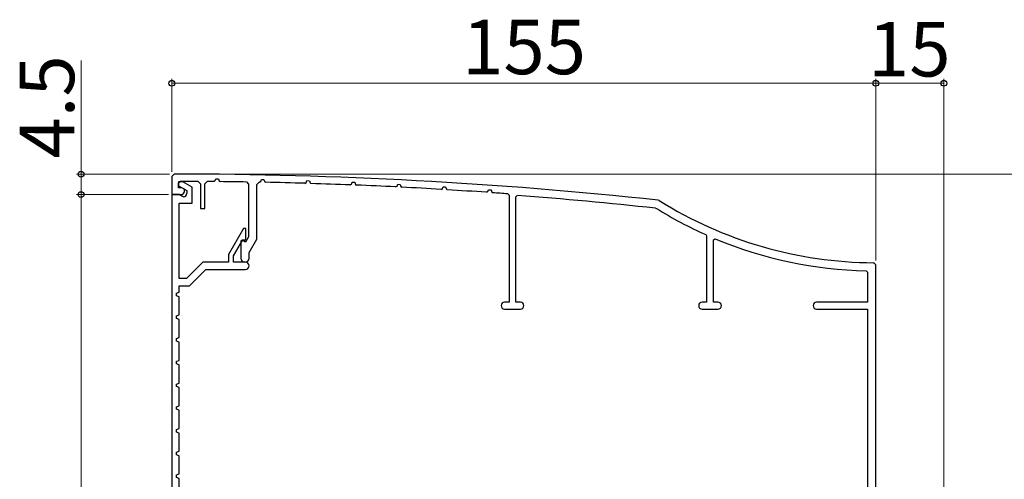
# Model space of a CAD drawing. Extents: x 105 to 1155, y 126 to 1689.
# Drawn here: x 794 to 1011, y 1075 to 1176 of the extents above; entities that cross this region are included whole.
import ezdxf

# ---------------------------------------------------------------- set-up
doc = ezdxf.new("R2010")
doc.units = 0
doc.layers.add('YKK_11', color=7, linetype='CONTINUOUS', lineweight=30)
doc.layers.add('YKK_D', color=6, linetype='CONTINUOUS', lineweight=13)
doc.styles.add('text-b', font='txt')

msp = doc.modelspace()

# ---------------------------------------------------------------- linework, layer by layer
at = {"layer": 'YKK_11', "color": 30, "linetype": 'ByBlock', "lineweight": -2, "ltscale": 0.5}
for p, q in [((828.05, 1142.41, 0), (827.55, 1141.91, 0)), ((827.55, 1141.91, 0), (827.55, 1137.91, 0)), ((829.05, 1140.51, 0), (829.35, 1140.81, 0)), ((829.97, 1140.71, 0), (829.05, 1140.71, 0)), ((829.05, 1140.71, 0), (829.05, 1139.86, 0)), ((829.05, 1139.41, 0), (829.05, 1140.51, 0)), ((832.05, 1139.51, 0), (829.97, 1140.71, 0)), ((833.35, 1140.8, 0), (833.85, 1140.3, 0)), ((834.85, 1140.26, 0), (835.34, 1140.76, 0)), ((836.84, 1140.77, 0), (837.12, 1140.97, 0)), ((837.12, 1140.97, 0), (837.27, 1141.37, 0)), ((837.27, 1141.37, 0), (837.83, 1141.36, 0)), ((837.83, 1141.36, 0), (838, 1140.89, 0)), ((838, 1140.89, 0), (838.19, 1140.76, 0)), ((843.96, 1140.68, 0), (844.45, 1140.18, 0)), ((846.25, 1140.13, 0), (846.76, 1140.63, 0)), ((846.84, 1140.63, 0), (847.12, 1140.82, 0)), ((847.12, 1140.82, 0), (847.27, 1141.22, 0)), ((847.27, 1141.22, 0), (847.83, 1141.21, 0)), ((847.83, 1141.21, 0), (848, 1140.73, 0)), ((848, 1140.73, 0), (848.19, 1140.6, 0)), ((856.84, 1140.38, 0), (857.12, 1140.58, 0)), ((857.12, 1140.58, 0), (857.28, 1140.97, 0)), ((857.28, 1140.97, 0), (857.83, 1140.96, 0)), ((857.83, 1140.96, 0), (858, 1140.48, 0)), ((858, 1140.48, 0), (858.19, 1140.34, 0)), ((867.13, 1140.23, 0), (867.28, 1140.62, 0)), ((867.28, 1140.62, 0), (867.83, 1140.61, 0)), ((867.83, 1140.61, 0), (868, 1140.12, 0)), ((829.05, 1139.86, 0), (830.85, 1138.82, 0)), ((829.75, 1139.41, 0), (829.05, 1139.41, 0)), ((830.35, 1139.07, 0), (829.75, 1139.41, 0)), ((830.35, 1138.61, 0), (830.35, 1139.07, 0)), ((830.85, 1138.82, 0), (830.85, 1138.11, 0)), ((832.05, 1136.01, 0), (832.05, 1139.51, 0)), ((833.85, 1140.3, 0), (833.85, 1134.81, 0)), ((834.85, 1134.81, 0), (834.85, 1140.26, 0)), ((844.45, 1140.18, 0), (844.45, 1128.6, 0)), ((846.25, 1128.11, 0), (846.25, 1140.13, 0)), ((866.83, 1140.04, 0), (867.13, 1140.23, 0)), ((868, 1140.12, 0), (868.18, 1139.99, 0)), ((876.83, 1139.6, 0), (877.13, 1139.79, 0)), ((877.13, 1139.79, 0), (877.28, 1140.17, 0)), ((877.28, 1140.17, 0), (877.84, 1140.15, 0)), ((877.84, 1140.15, 0), (878, 1139.66, 0)), ((878, 1139.66, 0), (878.18, 1139.53, 0)), ((886.83, 1139.05, 0), (887.13, 1139.24, 0)), ((887.13, 1139.24, 0), (887.28, 1139.62, 0)), ((887.28, 1139.62, 0), (887.84, 1139.6, 0)), ((887.84, 1139.6, 0), (888.01, 1139.11, 0)), ((888.01, 1139.11, 0), (888.18, 1138.97, 0)), ((896.83, 1138.41, 0), (897.13, 1138.59, 0)), ((897.13, 1138.59, 0), (897.28, 1138.97, 0)), ((897.28, 1138.97, 0), (897.84, 1138.95, 0)), ((897.84, 1138.95, 0), (898.01, 1138.45, 0)), ((898.01, 1138.45, 0), (898.18, 1138.31, 0)), ((827.55, 1137.91, 0), (829.65, 1137.91, 0)), ((827.55, 1137.91, 0), (827.55, 980.91, 0)), ((829.15, 1137.91, 0), (827.55, 1137.91, 0)), ((829.9, 1137.48, 0), (829.15, 1137.91, 0)), ((830.15, 1137.41, 0), (829.9, 1137.48, 0)), ((901.52, 1138.07, 0), (901.8, 1137.77, 0)), ((901.8, 1137.77, 0), (901.8, 1114.21, 0)), ((903.3, 1137.41, 0), (903.62, 1137.71, 0)), ((903.3, 1114.21, 0), (903.3, 1137.41, 0)), ((934.86, 1136.59, 0), (934.64, 1136.66, 0)), ((829.15, 1119.41, 0), (829.15, 1136.01, 0)), ((829.15, 1136.01, 0), (832.05, 1136.01, 0)), ((833.85, 1134.81, 0), (834.85, 1134.81, 0)), ((934.04, 1134.92, 0), (934.25, 1134.84, 0)), ((843.32, 1130.41, 0), (840.05, 1124.74, 0)), ((843.85, 1130.41, 0), (843.32, 1130.41, 0)), ((843.85, 1127.91, 0), (843.85, 1130.41, 0)), ((841.15, 1124.45, 0), (843.15, 1127.91, 0)), ((843.05, 1127.86, 0), (842.75, 1127.69, 0)), ((842.75, 1127.69, 0), (842.75, 1123.91, 0)), ((843.78, 1127.44, 0), (843.05, 1127.86, 0)), ((843.15, 1127.91, 0), (843.85, 1127.91, 0)), ((844.45, 1128.6, 0), (843.78, 1127.44, 0)), ((844.55, 1125.17, 0), (846.25, 1128.11, 0)), ((945.12, 1129.09, 0), (945.3, 1128.82, 0)), ((945.3, 1128.82, 0), (945.3, 1114.21, 0)), ((946.8, 1127.91, 0), (947.21, 1128.19, 0)), ((946.8, 1114.21, 0), (946.8, 1127.91, 0)), ((840.05, 1124.74, 0), (840.05, 1123.01, 0)), ((841.15, 1123.01, 0), (841.15, 1124.45, 0)), ((844.55, 1123.91, 0), (844.55, 1125.17, 0)), ((834.39, 1123.01, 0), (830.79, 1119.41, 0)), ((831.45, 1117.81, 0), (835.05, 1121.41, 0)), ((840.05, 1123.01, 0), (834.39, 1123.01, 0)), ((835.05, 1121.41, 0), (843.75, 1121.41, 0)), ((843.75, 1123.01, 0), (841.15, 1123.01, 0)), ((980.46, 1121.14, 0), (980.75, 1120.84, 0)), ((982.55, 1122.42, 0), (982.05, 1122.92, 0)), ((982.55, 1066.21, 0), (982.55, 1122.42, 0)), ((830.79, 1119.41, 0), (829.15, 1119.41, 0)), ((980.75, 1120.84, 0), (980.75, 1114.21, 0)), ((829.15, 1116.41, 0), (829.15, 1117.81, 0)), ((829.15, 1117.81, 0), (831.45, 1117.81, 0)), ((828.55, 1116.19, 0), (829.15, 1116.41, 0)), ((828.55, 1115.63, 0), (828.55, 1116.19, 0)), ((829.15, 1115.41, 0), (828.55, 1115.63, 0)), ((829.15, 1111.41, 0), (829.15, 1115.41, 0)), ((901.8, 1114.21, 0), (900.8, 1114.21, 0)), ((900.8, 1112.71, 0), (904.3, 1112.71, 0)), ((904.3, 1114.21, 0), (903.3, 1114.21, 0)), ((945.3, 1114.21, 0), (944.3, 1114.21, 0)), ((944.3, 1112.71, 0), (947.8, 1112.71, 0)), ((947.8, 1114.21, 0), (946.8, 1114.21, 0)), ((980.75, 1114.21, 0), (969.5, 1114.21, 0)), ((969.5, 1112.71, 0), (980.75, 1112.71, 0)), ((980.75, 1112.71, 0), (980.75, 1057.91, 0)), ((828.55, 1111.19, 0), (829.15, 1111.41, 0)), ((828.55, 1110.63, 0), (828.55, 1111.19, 0)), ((829.15, 1110.41, 0), (828.55, 1110.63, 0)), ((829.15, 1106.41, 0), (829.15, 1110.41, 0)), ((828.55, 1106.19, 0), (829.15, 1106.41, 0)), ((828.55, 1105.63, 0), (828.55, 1106.19, 0)), ((829.15, 1105.41, 0), (828.55, 1105.63, 0)), ((829.15, 1101.41, 0), (829.15, 1105.41, 0)), ((828.55, 1101.19, 0), (829.15, 1101.41, 0)), ((828.55, 1100.63, 0), (828.55, 1101.19, 0)), ((829.15, 1100.41, 0), (828.55, 1100.63, 0)), ((829.15, 1096.41, 0), (829.15, 1100.41, 0)), ((828.55, 1096.19, 0), (829.15, 1096.41, 0)), ((828.55, 1095.63, 0), (828.55, 1096.19, 0)), ((829.15, 1095.41, 0), (828.55, 1095.63, 0)), ((829.15, 1091.41, 0), (829.15, 1095.41, 0)), ((828.55, 1091.19, 0), (829.15, 1091.41, 0)), ((828.55, 1090.63, 0), (828.55, 1091.19, 0)), ((829.15, 1090.41, 0), (828.55, 1090.63, 0)), ((829.15, 1086.41, 0), (829.15, 1090.41, 0)), ((828.55, 1086.19, 0), (829.15, 1086.41, 0)), ((828.55, 1085.63, 0), (828.55, 1086.19, 0)), ((829.15, 1085.41, 0), (828.55, 1085.63, 0)), ((829.15, 1081.41, 0), (829.15, 1085.41, 0)), ((828.55, 1081.19, 0), (829.15, 1081.41, 0)), ((828.55, 1080.63, 0), (828.55, 1081.19, 0)), ((829.15, 1080.41, 0), (828.55, 1080.63, 0)), ((829.15, 1076.41, 0), (829.15, 1080.41, 0)), ((828.55, 1076.19, 0), (829.15, 1076.41, 0)), ((828.55, 1075.63, 0), (828.55, 1076.19, 0)), ((829.15, 1075.41, 0), (828.55, 1075.63, 0)), ((829.15, 1071.41, 0), (829.15, 1075.41, 0))]:
    msp.add_line(p, q, dxfattribs=at)
for centre, radius, start, end in [((827.55, 142.42, 0), 1000, 83.85205, 89.97135), ((827.55, 142.46, 0), 998.35, 89.66698, 89.89668), ((836.39, 1098.76, 0), 42.02, 89.3888, 91.4371), ((827.55, 142.34, 0), 998.47, 89.05834, 89.38945), ((827.51, 139.64, 0), 1001.17, 88.89366, 88.89819), ((827.55, 142.37, 0), 998.45, 88.31902, 88.81555), ((829.65, 1138.61, 0), 0.7, 270, 360), ((827.55, 142.44, 0), 998.37, 87.74485, 88.24154), ((827.55, 142.41, 0), 998.41, 87.17047, 87.66734), ((827.55, 142.39, 0), 998.43, 86.59581, 87.09291), ((827.55, 142.37, 0), 998.44, 86.0208, 86.51818), ((827.55, 142.45, 0), 998.36, 85.75102, 85.94313), ((830.15, 1138.11, 0), 0.7, 270, 360), ((827.55, 142.41, 0), 998.2, 83.87565, 85.62925), ((982.55, 1212.91, 0), 90, 238.0001, 269.6835), ((982.55, 1212.91, 0), 91.8, 238.2579, 245.939), ((982.55, 1212.91, 0), 91.8, 247.362, 268.6935), ((843.65, 1123.91, 0), 0.9, 180, 0), ((843.75, 1122.21, 0), 0.8, 270, 90), ((900.8, 1113.46, 0), 0.75, 90, 270), ((904.3, 1113.46, 0), 0.75, 270, 90), ((944.3, 1113.46, 0), 0.75, 90, 270), ((947.8, 1113.46, 0), 0.75, 270, 90), ((969.5, 1113.46, 0), 0.75, 90, 270)]:
    msp.add_arc(centre, radius, start, end, dxfattribs=at)
at = {"layer": 'YKK_D'}
for p, q in [((807.55, 1142.41, 0), (807.55, 1167.46, 0)), ((827.05, 1142.41, 0), (806.55, 1142.41, 0)), ((807.55, 1137.91, 0), (807.55, 1142.41, 0)), ((829.05, 1142.41, 0), (1052.55, 1142.41, 0)), ((826.85, 1137.91, 0), (806.55, 1137.91, 0))]:
    msp.add_line(p, q, dxfattribs=at)
at = {"layer": 'YKK_D', "color": 30}
for p, q in [((827.55, 1142.91, 0), (827.55, 1163.41, 0)), ((982.55, 1162.41, 0), (827.55, 1162.41, 0)), ((982.55, 1123.42, 0), (982.55, 1163.41, 0)), ((982.55, 1123.42, 0), (982.55, 1163.41, 0)), ((982.55, 1162.41, 0), (997.54, 1162.41, 0)), ((997.54, 1070.91, 0), (997.54, 1163.41, 0)), ((826.85, 1137.91, 0), (806.55, 1137.91, 0)), ((807.55, 980.91, 0), (807.55, 1137.91, 0))]:
    msp.add_line(p, q, dxfattribs=at)
at = {"layer": 'YKK_D', "color": 30, "linetype": 'ByBlock', "lineweight": -2}
for centre, radius in [((827.55, 1162.41, 0), 0.637), ((982.55, 1162.41, 0), 0.637), ((982.55, 1162.41, 0), 0.637), ((997.54, 1162.41, 0), 0.637), ((807.55, 1137.91, 0), 0.638)]:
    msp.add_circle(centre, radius, dxfattribs=at)
at = {"layer": 'YKK_D', "linetype": 'ByBlock', "lineweight": -2}
for centre, radius in [((807.55, 1142.41, 0), 0.638), ((807.55, 1137.91, 0), 0.637)]:
    msp.add_circle(centre, radius, dxfattribs=at)

# ---------------------------------------------------------------- texts
at = {"layer": 'YKK_D', "color": 30, "style": 'text-b'}
for s, p in [('155', (891.48, 1164.41, 0)), ('15', (980.84, 1163.91, 0))]:
    msp.add_text(s, height=12, dxfattribs=at).set_placement(p)
at = {"layer": 'YKK_D', "style": 'text-b'}
msp.add_text('4.5', height=12, rotation=90, dxfattribs=at).set_placement((806.05, 1145.85, 0))

doc.saveas('drawing.dxf')
